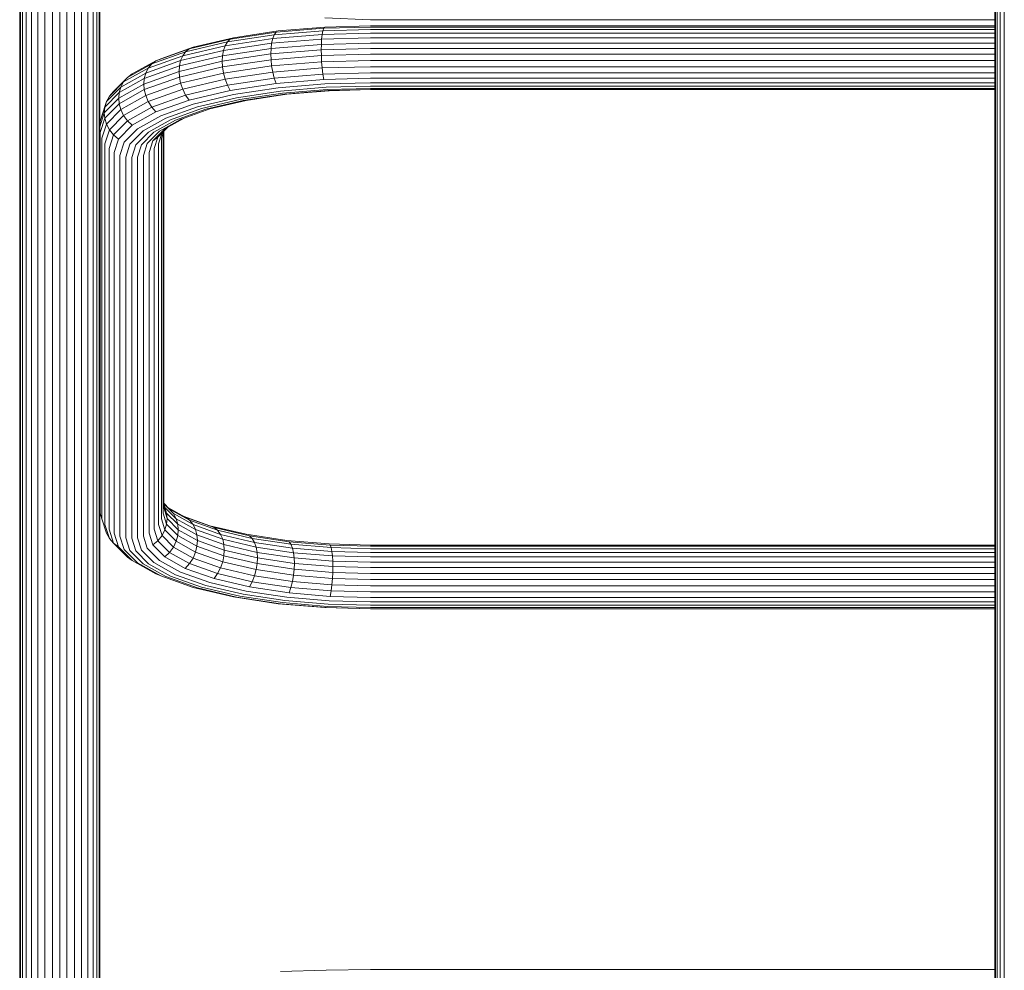
# Model space of a CAD drawing. Units: millimetres. Extents: x 339 to 578302, y -619 to 596964.
# Drawn here: x 6141 to 6553, y 8115 to 8513 of the extents above; entities that cross this region are included whole.
import ezdxf

# ---------------------------------------------------------------- set-up
doc = ezdxf.new("R2010")
doc.units = ezdxf.units.MM
doc.layers.add('Контур', color=7, linetype='Continuous', lineweight=15)

msp = doc.modelspace()

# ---------------------------------------------------------------- linework, layer by layer
at = {"layer": 'Контур'}
for p, q in [((6549.267, 8576.067), (6549.267, 8363.805)), ((6549.985, 8576.879), (6549.985, 8364.382)), ((6551.228, 8577.662), (6551.228, 8364.938)), ((6552.968, 8578.359), (6552.969, 8365.434)), ((6549.044, 8575.273), (6549.044, 8363.24)), ((6148.277, 8530.505), (6148.278, 8358.199)), ((6151.278, 8531.077), (6151.278, 8358.626)), ((6154.396, 8531.407), (6154.396, 8358.873)), ((6157.443, 8531.51), (6157.443, 8358.95)), ((6160.491, 8531.407), (6160.491, 8358.873)), ((6163.609, 8531.077), (6163.609, 8358.626)), ((6166.609, 8530.505), (6166.609, 8358.199)), ((6140.973, 8526.466), (6140.973, 8355.18)), ((6141.869, 8527.613), (6141.869, 8356.037)), ((6143.424, 8528.718), (6143.424, 8356.863)), ((6145.599, 8529.704), (6145.599, 8357.6)), ((6169.287, 8529.704), (6169.287, 8357.6)), ((6171.463, 8528.718), (6171.463, 8356.863)), ((6173.017, 8527.613), (6173.017, 8356.037)), ((6173.914, 8526.466), (6173.914, 8355.18)), ((6140.693, 8525.344), (6140.694, 8354.341)), ((6174.193, 8525.344), (6174.193, 8354.341)), ((6287.593, 8513.038), (6268.5, 8513.842)), ((6268.063, 8509.447), (6248.085, 8507.781)), ((6268.5, 8509.953), (6248.968, 8508.324)), ((6268.063, 8509.447), (6267.673, 8508.393)), ((6287.594, 8509.967), (6268.063, 8509.447)), ((6287.594, 8510.461), (6268.5, 8509.953)), ((6549.044, 8513.038), (6287.593, 8513.038)), ((6549.044, 8510.461), (6287.594, 8510.461)), ((6549.044, 8509.967), (6287.594, 8509.967)), ((6549.043, 8513.038), (6549.043, 8510.461)), ((6230.174, 8505.5), (6213.395, 8501.547)), ((6247.296, 8506.694), (6227.688, 8503.747)), ((6248.085, 8507.781), (6228.86, 8504.893)), ((6248.968, 8508.324), (6230.174, 8505.5)), ((6267.356, 8506.839), (6246.656, 8505.112)), ((6247.296, 8506.694), (6246.656, 8505.112)), ((6267.673, 8508.393), (6247.296, 8506.694)), ((6248.085, 8507.781), (6247.296, 8506.694)), ((6267.356, 8506.839), (6267.13, 8504.896)), ((6287.594, 8505.441), (6267.13, 8504.896)), ((6267.673, 8508.393), (6267.356, 8506.839)), ((6287.594, 8507.377), (6267.356, 8506.839)), ((6287.594, 8508.923), (6267.673, 8508.393)), ((6549.044, 8508.923), (6287.594, 8508.923)), ((6549.044, 8507.377), (6287.594, 8507.377)), ((6549.044, 8505.441), (6287.594, 8505.441)), ((6213.395, 8501.547), (6199.765, 8496.681)), ((6226.735, 8502.119), (6208.952, 8497.929)), ((6227.688, 8503.747), (6210.183, 8499.623)), ((6228.86, 8504.893), (6211.698, 8500.849)), ((6246.198, 8503.151), (6226.055, 8500.124)), ((6226.735, 8502.119), (6226.055, 8500.124)), ((6246.656, 8505.112), (6226.735, 8502.119)), ((6227.688, 8503.747), (6226.735, 8502.119)), ((6228.86, 8504.893), (6227.688, 8503.747)), ((6245.934, 8500.957), (6246.198, 8503.151)), ((6267, 8502.714), (6245.934, 8500.957)), ((6246.656, 8505.112), (6246.198, 8503.151)), ((6267.13, 8504.896), (6246.198, 8503.151)), ((6266.959, 8500.444), (6267, 8502.714)), ((6267.13, 8504.896), (6267, 8502.714)), ((6287.594, 8503.262), (6267, 8502.714)), ((6549.044, 8503.262), (6287.594, 8503.262)), ((6208.952, 8497.929), (6194.506, 8492.772)), ((6210.183, 8499.623), (6195.963, 8494.546)), ((6211.698, 8500.849), (6197.757, 8495.872)), ((6225.662, 8497.911), (6207.566, 8493.648)), ((6226.055, 8500.124), (6208.073, 8495.888)), ((6208.952, 8497.929), (6208.073, 8495.888)), ((6210.183, 8499.623), (6208.952, 8497.929)), ((6211.698, 8500.849), (6210.183, 8499.623)), ((6245.852, 8498.684), (6225.54, 8495.632)), ((6225.54, 8495.632), (6225.662, 8497.911)), ((6245.934, 8500.957), (6225.662, 8497.911)), ((6225.662, 8497.911), (6226.055, 8500.124)), ((6245.852, 8498.684), (6245.934, 8500.957)), ((6266.959, 8500.444), (6245.852, 8498.684)), ((6245.852, 8498.684), (6245.934, 8496.29)), ((6267, 8498.047), (6245.934, 8496.29)), ((6287.594, 8500.993), (6266.959, 8500.444)), ((6266.959, 8500.444), (6267, 8498.047)), ((6287.594, 8498.595), (6267, 8498.047)), ((6267.13, 8495.455), (6267, 8498.047)), ((6549.044, 8500.993), (6287.594, 8500.993)), ((6549.044, 8498.595), (6287.594, 8498.595)), ((6195.963, 8494.546), (6185.805, 8488.859)), ((6197.757, 8495.872), (6187.797, 8490.296)), ((6207.566, 8493.648), (6192.865, 8488.399)), ((6208.073, 8495.888), (6193.466, 8490.672)), ((6195.963, 8494.546), (6194.506, 8492.772)), ((6197.757, 8495.872), (6195.963, 8494.546)), ((6199.765, 8496.681), (6197.757, 8495.872)), ((6225.54, 8495.632), (6207.408, 8491.36)), ((6207.408, 8491.36), (6207.566, 8493.648)), ((6207.566, 8493.648), (6208.073, 8495.888)), ((6225.662, 8493.244), (6207.566, 8488.981)), ((6225.54, 8495.632), (6225.662, 8493.244)), ((6245.934, 8496.29), (6225.662, 8493.244)), ((6225.662, 8493.244), (6226.055, 8490.683)), ((6246.198, 8493.71), (6226.055, 8490.683)), ((6245.934, 8496.29), (6246.198, 8493.71)), ((6267.13, 8495.455), (6246.198, 8493.71)), ((6246.198, 8493.71), (6246.656, 8491.078)), ((6287.594, 8496), (6267.13, 8495.455)), ((6267.356, 8492.804), (6267.13, 8495.455)), ((6287.594, 8493.342), (6267.356, 8492.804)), ((6549.044, 8496), (6287.594, 8496)), ((6549.044, 8493.342), (6287.594, 8493.342)), ((6179.946, 8482.949), (6185.805, 8488.859)), ((6193.466, 8490.672), (6183.03, 8484.83)), ((6194.506, 8492.772), (6184.186, 8486.994)), ((6185.805, 8488.859), (6184.186, 8486.994)), ((6187.797, 8490.296), (6185.805, 8488.859)), ((6207.408, 8491.36), (6192.678, 8486.101)), ((6192.865, 8488.399), (6193.466, 8490.672)), ((6207.566, 8488.981), (6192.865, 8483.732)), ((6194.506, 8492.772), (6193.466, 8490.672)), ((6207.408, 8491.36), (6207.566, 8488.981)), ((6207.566, 8488.981), (6208.073, 8486.447)), ((6226.055, 8490.683), (6208.073, 8486.447)), ((6226.055, 8490.683), (6226.735, 8488.085)), ((6246.656, 8491.078), (6226.735, 8488.085)), ((6267.356, 8492.804), (6246.656, 8491.078)), ((6246.656, 8491.078), (6247.296, 8488.558)), ((6267.673, 8490.257), (6247.296, 8488.558)), ((6267.673, 8490.257), (6267.356, 8492.804)), ((6287.594, 8490.787), (6267.673, 8490.257)), ((6268.063, 8487.98), (6267.673, 8490.257)), ((6549.044, 8490.787), (6287.594, 8490.787)), ((6177.012, 8478.759), (6183.03, 8484.83)), ((6178.234, 8480.99), (6184.186, 8486.994)), ((6192.678, 8486.101), (6182.156, 8480.21)), ((6192.865, 8488.399), (6182.363, 8482.52)), ((6182.363, 8482.52), (6183.03, 8484.83)), ((6184.186, 8486.994), (6183.03, 8484.83)), ((6192.678, 8486.101), (6192.865, 8488.399)), ((6192.678, 8486.101), (6192.865, 8483.732)), ((6208.073, 8486.447), (6193.466, 8481.231)), ((6208.073, 8486.447), (6208.952, 8483.895)), ((6226.735, 8488.085), (6208.952, 8483.895)), ((6227.688, 8485.611), (6210.183, 8481.487)), ((6226.735, 8488.085), (6227.688, 8485.611)), ((6247.296, 8488.558), (6227.688, 8485.611)), ((6227.688, 8485.611), (6228.86, 8483.426)), ((6248.085, 8486.314), (6228.86, 8483.426)), ((6247.296, 8488.558), (6248.085, 8486.314)), ((6268.063, 8487.98), (6248.085, 8486.314)), ((6268.5, 8486.106), (6248.968, 8484.477)), ((6268.953, 8484.708), (6249.887, 8483.118)), ((6287.594, 8488.5), (6268.063, 8487.98)), ((6287.594, 8486.614), (6268.5, 8486.106)), ((6287.594, 8485.204), (6268.953, 8484.708)), ((6549.044, 8488.5), (6287.594, 8488.5)), ((6549.044, 8486.614), (6287.594, 8486.614)), ((6549.044, 8485.204), (6287.594, 8485.204)), ((6182.363, 8482.52), (6176.307, 8476.41)), ((6177.012, 8478.759), (6178.234, 8480.99)), ((6178.234, 8480.99), (6179.946, 8482.949)), ((6182.156, 8480.21), (6182.363, 8482.52)), ((6192.865, 8483.732), (6182.363, 8477.853)), ((6193.466, 8481.231), (6183.03, 8475.389)), ((6192.865, 8483.732), (6193.466, 8481.231)), ((6193.466, 8481.231), (6194.506, 8478.737)), ((6208.952, 8483.895), (6194.506, 8478.737)), ((6210.183, 8481.487), (6195.963, 8476.41)), ((6208.952, 8483.895), (6210.183, 8481.487)), ((6210.183, 8481.487), (6211.698, 8479.382)), ((6228.86, 8483.426), (6211.698, 8479.382)), ((6230.174, 8481.653), (6213.395, 8477.7)), ((6248.968, 8484.477), (6230.174, 8481.653)), ((6249.887, 8483.118), (6231.538, 8480.361)), ((6250.784, 8482.247), (6232.872, 8479.555)), ((6251.682, 8481.803), (6234.207, 8479.177)), ((6252.6, 8481.817), (6235.572, 8479.258)), ((6269.397, 8483.799), (6250.784, 8482.247)), ((6269.841, 8483.317), (6251.682, 8481.803)), ((6270.295, 8483.292), (6252.6, 8481.817)), ((6287.594, 8484.283), (6269.397, 8483.799)), ((6287.594, 8483.79), (6269.841, 8483.317)), ((6287.594, 8483.753), (6270.295, 8483.292)), ((6287.594, 8484.283), (6549.044, 8484.283)), ((6549.044, 8483.79), (6287.594, 8483.79)), ((6549.044, 8483.753), (6287.594, 8483.753)), ((6549.043, 8483.753), (6549.043, 8415.165)), ((6174.417, 8470.437), (6176.307, 8476.41)), ((6175.134, 8472.824), (6177.012, 8478.759)), ((6182.156, 8480.21), (6176.087, 8474.088)), ((6176.087, 8474.088), (6176.307, 8476.41)), ((6176.307, 8476.41), (6177.012, 8478.759)), ((6182.363, 8477.853), (6176.307, 8471.743)), ((6182.156, 8480.21), (6182.363, 8477.853)), ((6182.363, 8477.853), (6183.03, 8475.389)), ((6194.506, 8478.737), (6184.186, 8472.959)), ((6195.963, 8476.41), (6185.805, 8470.723)), ((6194.506, 8478.737), (6195.963, 8476.41)), ((6195.963, 8476.41), (6197.757, 8474.405)), ((6211.698, 8479.382), (6197.757, 8474.405)), ((6213.395, 8477.7), (6199.765, 8472.834)), ((6215.159, 8476.502), (6201.853, 8471.752)), ((6231.538, 8480.361), (6215.159, 8476.502)), ((6232.872, 8479.555), (6216.883, 8475.788)), ((6234.207, 8479.177), (6218.607, 8475.502)), ((6235.572, 8479.258), (6220.371, 8475.677)), ((6176.087, 8474.088), (6174.194, 8468.103)), ((6174.417, 8470.437), (6175.134, 8472.824)), ((6176.087, 8474.088), (6176.307, 8471.743)), ((6177.012, 8469.318), (6183.03, 8475.389)), ((6178.234, 8466.956), (6184.186, 8472.959)), ((6183.03, 8475.389), (6184.186, 8472.959)), ((6184.186, 8472.959), (6185.805, 8470.723)), ((6197.757, 8474.405), (6187.797, 8468.829)), ((6199.765, 8472.834), (6190.029, 8467.383)), ((6216.883, 8475.788), (6203.894, 8471.15)), ((6218.607, 8475.502), (6205.935, 8470.978)), ((6220.371, 8475.677), (6208.022, 8471.268)), ((6174.194, 8468.103), (6174.417, 8470.437)), ((6174.417, 8465.77), (6176.307, 8471.743)), ((6175.134, 8463.383), (6177.012, 8469.318)), ((6176.307, 8471.743), (6177.012, 8469.318)), ((6177.012, 8469.318), (6178.234, 8466.956)), ((6179.946, 8464.813), (6185.805, 8470.723)), ((6182.053, 8463.034), (6187.797, 8468.829)), ((6185.805, 8470.723), (6187.797, 8468.829)), ((6201.853, 8471.752), (6192.348, 8466.43)), ((6203.894, 8471.15), (6194.615, 8465.956)), ((6205.935, 8470.978), (6196.882, 8465.909)), ((6208.022, 8471.268), (6199.201, 8466.329)), ((6209.579, 8471.824), (6201.432, 8467.263)), ((6174.194, 8468.103), (6174.193, 8308.672)), ((6174.417, 8465.77), (6174.417, 8306.338)), ((6176.378, 8461.086), (6178.234, 8466.956)), ((6178.118, 8459.035), (6179.946, 8464.813)), ((6178.234, 8466.956), (6179.946, 8464.813)), ((6179.946, 8464.813), (6182.053, 8463.034)), ((6184.413, 8461.718), (6190.029, 8467.383)), ((6186.865, 8460.9), (6192.348, 8466.43)), ((6189.263, 8460.557), (6194.615, 8465.956)), ((6191.661, 8460.643), (6196.882, 8465.909)), ((6194.113, 8461.197), (6199.201, 8466.329)), ((6196.473, 8462.261), (6201.432, 8467.263)), ((6198.58, 8463.813), (6202.708, 8467.977)), ((6198.809, 8461.086), (6200.184, 8465.431)), ((6200.053, 8463.383), (6200.943, 8466.196)), ((6200.77, 8465.65), (6200.77, 8306.338)), ((6200.994, 8466.248), (6200.994, 8308.672)), ((6175.134, 8463.383), (6175.134, 8303.952)), ((6176.378, 8461.086), (6176.378, 8301.654)), ((6180.261, 8457.37), (6182.053, 8463.034)), ((6182.661, 8456.18), (6184.413, 8461.718)), ((6185.155, 8455.494), (6186.865, 8460.9)), ((6187.594, 8455.28), (6189.263, 8460.557)), ((6190.032, 8455.494), (6191.661, 8460.643)), ((6192.526, 8456.18), (6194.113, 8461.197)), ((6194.926, 8457.37), (6196.473, 8462.261)), ((6196.473, 8462.261), (6198.58, 8463.813)), ((6197.069, 8459.035), (6198.58, 8463.813)), ((6198.809, 8461.086), (6198.809, 8301.654)), ((6200.053, 8463.383), (6200.053, 8303.952)), ((6178.118, 8459.035), (6178.118, 8299.604)), ((6180.261, 8457.37), (6180.261, 8297.938)), ((6182.661, 8456.18), (6182.661, 8296.748)), ((6192.526, 8456.18), (6192.526, 8296.748)), ((6194.926, 8457.37), (6194.926, 8297.938)), ((6197.069, 8459.035), (6197.069, 8299.604)), ((6185.155, 8455.494), (6185.155, 8296.062)), ((6187.593, 8295.848), (6187.594, 8455.28)), ((6190.032, 8455.494), (6190.032, 8296.062)), ((6549.043, 8415.165), (6549.043, 8293.023)), ((6552.969, 8365.434), (6552.969, 8152.913)), ((6549.044, 8363.24), (6549.044, 8151.611)), ((6549.267, 8363.805), (6549.267, 8151.946)), ((6549.985, 8364.382), (6549.985, 8152.289)), ((6551.228, 8364.938), (6551.228, 8152.619)), ((6143.424, 8356.863), (6143.424, 8184.53)), ((6145.599, 8357.6), (6145.599, 8185.017)), ((6148.278, 8358.199), (6148.278, 8185.413)), ((6151.278, 8358.626), (6151.278, 8185.696)), ((6154.396, 8185.859), (6154.396, 8358.873)), ((6157.443, 8358.95), (6157.443, 8185.91)), ((6160.491, 8358.873), (6160.491, 8185.859)), ((6163.609, 8358.626), (6163.609, 8185.696)), ((6166.609, 8358.199), (6166.609, 8185.413)), ((6169.287, 8357.6), (6169.288, 8185.017)), ((6171.463, 8356.863), (6171.463, 8184.53)), ((6140.694, 8354.341), (6140.694, 8182.862)), ((6140.973, 8355.18), (6140.973, 8183.416)), ((6141.869, 8356.037), (6141.869, 8183.984)), ((6173.017, 8356.037), (6173.017, 8183.984)), ((6173.914, 8355.18), (6173.914, 8183.416)), ((6174.193, 8354.341), (6174.193, 8182.862)), ((6174.193, 8308.672), (6174.417, 8306.338)), ((6200.994, 8310.528), (6203.425, 8308.075)), ((6200.994, 8310.418), (6201.514, 8308.772)), ((6200.994, 8310.298), (6202.219, 8306.423)), ((6200.994, 8308.672), (6202.439, 8304.101)), ((6201.051, 8310.238), (6205.043, 8306.211)), ((6201.514, 8308.772), (6206.199, 8304.046)), ((6202.219, 8306.423), (6201.514, 8308.772)), ((6202.708, 8308.798), (6210.031, 8304.698)), ((6203.425, 8308.075), (6211.825, 8303.373)), ((6205.043, 8306.211), (6203.425, 8308.075)), ((6174.417, 8306.338), (6175.134, 8303.952)), ((6175.134, 8303.952), (6177.012, 8298.016)), ((6200.053, 8303.952), (6201.514, 8299.331)), ((6200.77, 8306.338), (6202.219, 8301.756)), ((6206.866, 8301.736), (6202.219, 8306.423)), ((6202.439, 8304.101), (6202.219, 8306.423)), ((6202.439, 8304.101), (6202.219, 8301.756)), ((6207.074, 8299.426), (6202.439, 8304.101)), ((6205.043, 8306.211), (6213.281, 8301.598)), ((6206.199, 8304.046), (6205.043, 8306.211)), ((6206.199, 8304.046), (6214.322, 8299.499)), ((6206.866, 8301.736), (6206.199, 8304.046)), ((6209.579, 8304.951), (6220.37, 8301.098)), ((6210.031, 8304.698), (6222.068, 8300.401)), ((6211.825, 8303.373), (6210.031, 8304.698)), ((6211.825, 8303.373), (6223.583, 8299.175)), ((6213.281, 8301.598), (6211.825, 8303.373)), ((6176.378, 8301.654), (6178.234, 8295.785)), ((6178.118, 8299.604), (6179.946, 8293.826)), ((6197.069, 8299.604), (6198.58, 8294.826)), ((6198.809, 8301.654), (6200.291, 8296.969)), ((6200.291, 8296.969), (6201.514, 8299.331)), ((6201.514, 8299.331), (6202.219, 8301.756)), ((6201.514, 8299.331), (6206.199, 8294.606)), ((6202.219, 8301.756), (6206.866, 8297.069)), ((6207.074, 8299.426), (6206.866, 8301.736)), ((6214.922, 8297.226), (6206.866, 8301.736)), ((6207.074, 8299.426), (6206.866, 8297.069)), ((6207.074, 8299.426), (6215.11, 8294.927)), ((6213.281, 8301.598), (6224.813, 8297.481)), ((6214.322, 8299.499), (6213.281, 8301.598)), ((6214.322, 8299.499), (6225.693, 8295.439)), ((6214.922, 8297.226), (6214.322, 8299.499)), ((6220.37, 8301.098), (6235.571, 8297.517)), ((6222.068, 8300.401), (6236.885, 8296.91)), ((6223.583, 8299.175), (6222.068, 8300.401)), ((6223.583, 8299.175), (6238.057, 8295.764)), ((6224.813, 8297.481), (6223.583, 8299.175)), ((6177.012, 8298.016), (6178.234, 8295.785)), ((6178.234, 8295.785), (6179.946, 8293.826)), ((6180.261, 8297.938), (6182.053, 8292.274)), ((6182.661, 8296.748), (6184.413, 8291.21)), ((6185.155, 8296.062), (6186.865, 8290.656)), ((6187.593, 8295.848), (6189.263, 8290.57)), ((6190.032, 8296.062), (6191.661, 8290.913)), ((6192.526, 8296.748), (6194.113, 8291.731)), ((6194.926, 8297.938), (6196.473, 8293.048)), ((6198.58, 8294.826), (6200.291, 8296.969)), ((6200.291, 8296.969), (6205.043, 8292.176)), ((6206.866, 8297.069), (6206.199, 8294.606)), ((6206.866, 8297.069), (6214.922, 8292.559)), ((6215.11, 8294.927), (6214.922, 8297.226)), ((6226.2, 8293.199), (6214.922, 8297.226)), ((6224.813, 8297.481), (6239.01, 8294.136)), ((6225.693, 8295.439), (6224.813, 8297.481)), ((6225.693, 8295.439), (6239.69, 8292.141)), ((6226.2, 8293.199), (6225.693, 8295.439)), ((6235.571, 8297.517), (6252.6, 8294.959)), ((6236.885, 8296.91), (6253.483, 8294.416)), ((6238.057, 8295.764), (6236.885, 8296.91)), ((6238.057, 8295.764), (6254.272, 8293.328)), ((6239.01, 8294.136), (6238.057, 8295.764)), ((6179.946, 8293.826), (6185.805, 8287.916)), ((6179.946, 8293.826), (6182.053, 8292.274)), ((6182.053, 8292.274), (6187.797, 8286.479)), ((6184.413, 8291.21), (6190.029, 8285.546)), ((6191.661, 8290.913), (6196.882, 8285.646)), ((6194.113, 8291.731), (6199.201, 8286.599)), ((6196.473, 8293.048), (6198.58, 8294.826)), ((6196.473, 8293.048), (6201.432, 8288.045)), ((6198.58, 8294.826), (6203.425, 8289.939)), ((6203.425, 8289.939), (6205.043, 8292.176)), ((6205.043, 8292.176), (6206.199, 8294.606)), ((6205.043, 8292.176), (6213.281, 8287.564)), ((6206.199, 8294.606), (6214.322, 8290.058)), ((6214.922, 8292.559), (6214.322, 8290.058)), ((6215.11, 8294.927), (6214.922, 8292.559)), ((6214.922, 8292.559), (6226.2, 8288.532)), ((6215.11, 8294.927), (6226.358, 8290.911)), ((6226.358, 8290.911), (6226.2, 8293.199)), ((6240.083, 8289.928), (6226.2, 8293.199)), ((6226.358, 8290.911), (6226.2, 8288.532)), ((6226.358, 8290.911), (6240.205, 8287.649)), ((6239.01, 8294.136), (6254.912, 8291.747)), ((6239.69, 8292.141), (6239.01, 8294.136)), ((6239.69, 8292.141), (6255.37, 8289.785)), ((6240.083, 8289.928), (6239.69, 8292.141)), ((6270.295, 8293.483), (6252.6, 8294.959)), ((6270.731, 8292.977), (6253.483, 8294.416)), ((6254.272, 8293.328), (6253.483, 8294.416)), ((6271.121, 8291.923), (6254.272, 8293.328)), ((6254.912, 8291.747), (6254.272, 8293.328)), ((6271.438, 8290.369), (6254.912, 8291.747)), ((6255.37, 8289.785), (6254.912, 8291.747)), ((6287.593, 8293.023), (6270.295, 8293.483)), ((6270.731, 8292.977), (6271.121, 8291.923)), ((6287.593, 8292.529), (6270.731, 8292.977)), ((6271.121, 8291.923), (6271.438, 8290.369)), ((6287.593, 8291.484), (6271.121, 8291.923)), ((6287.593, 8293.023), (6549.044, 8293.023)), ((6287.593, 8292.529), (6549.044, 8292.529)), ((6287.593, 8291.484), (6549.044, 8291.484)), ((6185.805, 8287.916), (6187.797, 8286.479)), ((6186.865, 8290.656), (6192.348, 8285.126)), ((6189.263, 8290.57), (6194.615, 8285.172)), ((6201.432, 8288.045), (6203.425, 8289.939)), ((6201.432, 8288.045), (6210.031, 8283.231)), ((6203.425, 8289.939), (6211.825, 8285.237)), ((6211.825, 8285.237), (6213.281, 8287.564)), ((6213.281, 8287.564), (6214.322, 8290.058)), ((6213.281, 8287.564), (6224.813, 8283.446)), ((6214.322, 8290.058), (6225.693, 8285.998)), ((6226.2, 8288.532), (6225.693, 8285.998)), ((6226.2, 8288.532), (6240.083, 8285.261)), ((6240.205, 8287.649), (6240.083, 8289.928)), ((6255.634, 8287.592), (6240.083, 8289.928)), ((6240.205, 8287.649), (6240.083, 8285.261)), ((6240.205, 8287.649), (6255.716, 8285.318)), ((6271.664, 8288.426), (6255.37, 8289.785)), ((6255.634, 8287.592), (6255.37, 8289.785)), ((6255.716, 8285.318), (6255.634, 8287.592)), ((6271.795, 8286.244), (6255.634, 8287.592)), ((6271.664, 8288.426), (6271.438, 8290.369)), ((6287.593, 8289.939), (6271.438, 8290.369)), ((6271.664, 8288.426), (6271.795, 8286.244)), ((6287.593, 8288.002), (6271.664, 8288.426)), ((6287.593, 8289.939), (6549.044, 8289.939)), ((6287.593, 8288.002), (6549.044, 8288.002)), ((6187.797, 8286.479), (6197.757, 8280.903)), ((6190.029, 8285.546), (6199.765, 8280.094)), ((6192.348, 8285.126), (6201.853, 8279.804)), ((6194.615, 8285.172), (6203.894, 8279.977)), ((6196.882, 8285.646), (6205.935, 8280.578)), ((6199.201, 8286.599), (6208.022, 8281.66)), ((6210.031, 8283.231), (6211.825, 8285.237)), ((6210.031, 8283.231), (6222.068, 8278.934)), ((6211.825, 8285.237), (6223.583, 8281.039)), ((6223.583, 8281.039), (6224.813, 8283.446)), ((6224.813, 8283.446), (6225.693, 8285.998)), ((6224.813, 8283.446), (6239.01, 8280.101)), ((6225.693, 8285.998), (6239.69, 8282.7)), ((6239.01, 8280.101), (6239.69, 8282.7)), ((6240.083, 8285.261), (6239.69, 8282.7)), ((6239.69, 8282.7), (6255.37, 8280.344)), ((6240.083, 8285.261), (6255.634, 8282.925)), ((6255.634, 8282.925), (6255.37, 8280.344)), ((6255.716, 8285.318), (6255.634, 8282.925)), ((6255.634, 8282.925), (6271.795, 8281.577)), ((6255.716, 8285.318), (6271.835, 8283.974)), ((6271.835, 8283.974), (6271.795, 8286.244)), ((6287.593, 8285.823), (6271.795, 8286.244)), ((6271.835, 8283.974), (6271.795, 8281.577)), ((6271.835, 8283.974), (6287.593, 8283.555)), ((6287.593, 8285.823), (6549.044, 8285.823)), ((6287.593, 8283.555), (6549.044, 8283.555)), ((6197.757, 8280.903), (6199.765, 8280.094)), ((6199.765, 8280.094), (6213.395, 8275.228)), ((6201.853, 8279.804), (6215.159, 8275.054)), ((6203.894, 8279.977), (6216.883, 8275.339)), ((6205.935, 8280.578), (6218.607, 8276.054)), ((6208.022, 8281.66), (6220.37, 8277.251)), ((6222.068, 8278.934), (6223.583, 8281.039)), ((6222.068, 8278.934), (6236.885, 8275.443)), ((6223.583, 8281.039), (6238.057, 8277.628)), ((6238.057, 8277.628), (6239.01, 8280.101)), ((6239.01, 8280.101), (6254.912, 8277.712)), ((6254.912, 8277.712), (6255.37, 8280.344)), ((6271.664, 8278.985), (6255.37, 8280.344)), ((6271.664, 8278.985), (6271.438, 8276.334)), ((6271.795, 8281.577), (6271.664, 8278.985)), ((6287.593, 8278.562), (6271.664, 8278.985)), ((6287.593, 8281.156), (6271.795, 8281.577)), ((6287.593, 8281.156), (6549.044, 8281.156)), ((6287.593, 8278.562), (6549.044, 8278.562)), ((6213.395, 8275.228), (6230.173, 8271.275)), ((6215.159, 8275.054), (6231.538, 8271.194)), ((6216.883, 8275.339), (6232.872, 8271.572)), ((6218.607, 8276.054), (6234.207, 8272.378)), ((6220.37, 8277.251), (6235.571, 8273.67)), ((6236.885, 8275.443), (6238.057, 8277.628)), ((6236.885, 8275.443), (6253.483, 8272.948)), ((6238.057, 8277.628), (6254.272, 8275.192)), ((6253.483, 8272.948), (6254.272, 8275.192)), ((6254.272, 8275.192), (6254.912, 8277.712)), ((6271.121, 8273.787), (6254.272, 8275.192)), ((6271.438, 8276.334), (6254.912, 8277.712)), ((6271.438, 8276.334), (6271.121, 8273.787)), ((6287.593, 8275.904), (6271.438, 8276.334)), ((6287.593, 8275.904), (6549.044, 8275.904)), ((6230.173, 8271.275), (6248.968, 8268.451)), ((6231.538, 8271.194), (6249.886, 8268.437)), ((6232.872, 8271.572), (6250.784, 8268.881)), ((6234.207, 8272.378), (6251.681, 8269.752)), ((6235.571, 8273.67), (6252.6, 8271.111)), ((6270.295, 8269.636), (6252.6, 8271.111)), ((6270.731, 8271.51), (6253.483, 8272.948)), ((6271.121, 8273.787), (6270.731, 8271.51)), ((6287.593, 8271.062), (6270.731, 8271.51)), ((6287.593, 8273.348), (6271.121, 8273.787)), ((6287.593, 8273.348), (6549.044, 8273.348)), ((6287.593, 8271.062), (6549.044, 8271.062)), ((6268.5, 8266.822), (6248.968, 8268.451)), ((6268.953, 8266.847), (6249.886, 8268.437)), ((6269.397, 8267.329), (6250.784, 8268.881)), ((6269.841, 8268.238), (6251.681, 8269.752)), ((6287.593, 8266.314), (6268.5, 8266.822)), ((6287.593, 8266.351), (6268.953, 8266.847)), ((6287.593, 8266.844), (6269.397, 8267.329)), ((6287.593, 8267.766), (6269.841, 8268.238)), ((6287.593, 8269.176), (6270.295, 8269.636)), ((6287.593, 8269.176), (6549.044, 8269.175)), ((6287.593, 8267.766), (6549.044, 8267.766)), ((6549.044, 8266.844), (6287.593, 8266.844)), ((6287.593, 8266.351), (6549.044, 8266.351)), ((6549.044, 8266.314), (6287.593, 8266.314)), ((6549.043, 8266.314), (6549.043, 8142.066)), ((6141.869, 8013.936), (6141.869, 8183.984)), ((6143.424, 8014.205), (6143.424, 8184.53)), ((6145.599, 8014.446), (6145.599, 8185.017)), ((6148.278, 8014.642), (6148.278, 8185.413)), ((6151.278, 8014.781), (6151.278, 8185.696)), ((6154.396, 8185.859), (6154.396, 8014.862)), ((6157.443, 8014.887), (6157.443, 8185.91)), ((6160.491, 8185.859), (6160.491, 8014.862)), ((6163.609, 8014.781), (6163.609, 8185.696)), ((6166.609, 8014.642), (6166.609, 8185.413)), ((6169.288, 8014.446), (6169.288, 8185.017)), ((6171.463, 8014.205), (6171.463, 8184.53)), ((6173.017, 8013.936), (6173.017, 8183.984)), ((6140.694, 8013.382), (6140.694, 8182.862)), ((6140.973, 8013.656), (6140.973, 8183.416)), ((6173.914, 8013.656), (6173.914, 8183.416)), ((6174.193, 8013.382), (6174.193, 8182.862)), ((6549.044, 7943.361), (6549.044, 8151.611)), ((6549.267, 7943.471), (6549.267, 8151.946)), ((6549.985, 7943.583), (6549.985, 8152.289)), ((6551.228, 7943.69), (6551.228, 8152.619)), ((6552.969, 7943.787), (6552.969, 8152.913)), ((6549.043, 8142.066), (6549.043, 8115.207)), ((6268.954, 8115.016), (6249.887, 8114.405)), ((6287.594, 8115.207), (6268.954, 8115.016)), ((6549.044, 8115.207), (6287.594, 8115.207))]:
    msp.add_line(p, q, dxfattribs=at)

doc.saveas('drawing.dxf')
